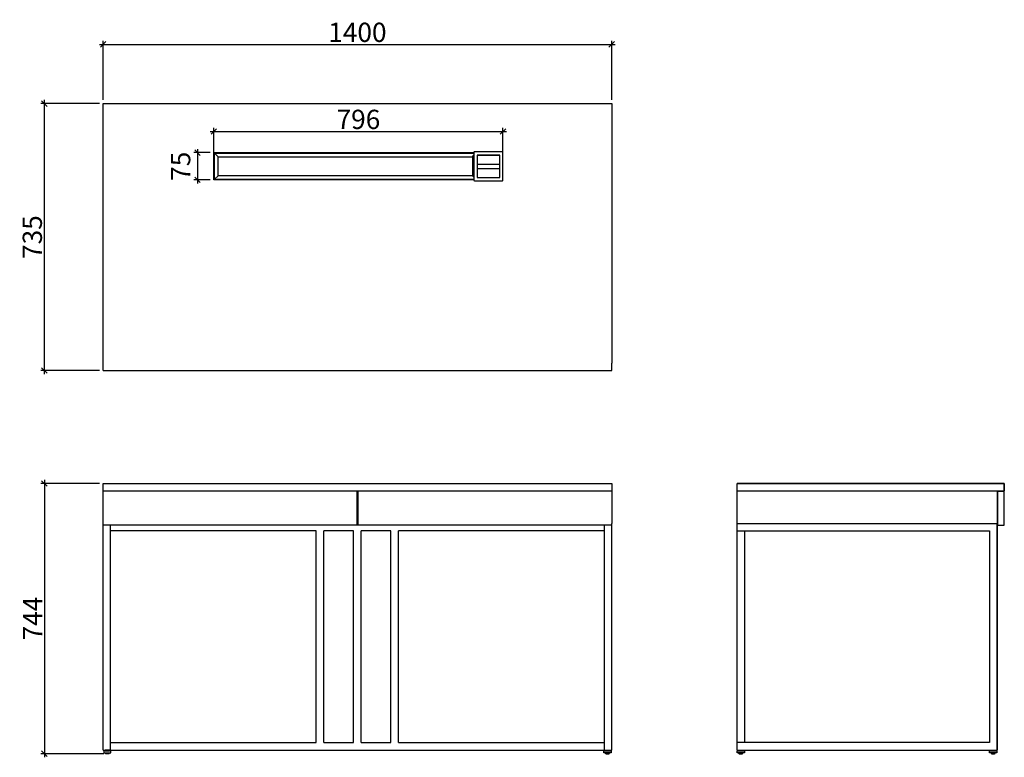
# Model space of a CAD drawing. Units: millimetres. Extents: x -133749 to -131038, y 3187 to 5218.
import ezdxf

# ---------------------------------------------------------------- set-up
doc = ezdxf.new("R2010")
doc.units = ezdxf.units.MM
doc.layers.add('4', color=4, linetype='Continuous')
doc.styles.get("Standard").update_dxf_attribs({"font": 'arial.ttf'})
doc.styles.add('STILE-A', font='swissl.ttf')
doc.dimstyles.new('LUIS$0', dxfattribs={"dimtxt": 4, "dimasz": 2, "dimexe": 0.5, "dimexo": 1, "dimgap": 1, "dimtad": 0, "dimdec": 0, "dimzin": 1, "dimdsep": 46, "dimtxsty": 'Standard', "dimblk": 'ARCHTICK', "dimcen": 1, "dimclrd": 4, "dimclre": 4, "dimclrt": 7, "dimadec": 0, "dimazin": 0, "dimtfac": 1, "dimtdec": 0, "dimtofl": 0, "dimtmove": 2, "dimatfit": 3, "dimldrblk": 'ARCHTICK', "dimfxl": 1, "dimtolj": 1, "dimtzin": 0, "dimlwd": -1, "dimarcsym": 0})

# ---------------------------------------------------------------- blocks, each defined once
blk = doc.blocks.new('dhfgu')
for points in [[(2889.8, -3776.9), (2909.8, -3776.9), (2909.8, -3781.9), (2889.8, -3781.9)], [(2893.8, -3774.4), (2905.8, -3774.4), (2905.8, -3776.9), (2893.8, -3776.9)]]:
    blk.add_lwpolyline(points, close=True)
blk.add_lwpolyline([(2895.8, -3784.4), (2903.8, -3784.4, 0.414214), (2905.8, -3782.4), (2905.8, -3781.9), (2893.8, -3781.9), (2893.8, -3782.4, 0.414214)], format="xyb", close=True)
blk = doc.blocks.new('_Oblique')
at = {"color": 0, "linetype": 'ByBlock', "lineweight": -2}
blk.add_line((-0.5, -0.5), (0.5, 0.5), dxfattribs=at)
blk = doc.blocks.new('*D2')
at = {"layer": '4', "color": 4, "transparency": 16777216}
blk.add_line((-133681, 4242), (-133681, 4997), dxfattribs=at)
at = {"layer": '4', "color": 4, "lineweight": -2, "transparency": 16777216}
for p, q in [((-133529.3, 4987), (-133691, 4987)), ((-133529.3, 4252), (-133691, 4252))]:
    blk.add_line(p, q, dxfattribs=at)
at = {"layer": 'Defpoints', "color": 0, "transparency": 16777216}
for p in [(-133681, 4987), (-133519.3, 4987), (-133519.3, 4252)]:
    blk.add_point(p, dxfattribs=at)
at = {"layer": '4', "color": 4, "transparency": 16777216, "xscale": 15, "yscale": 15, "zscale": 15}
for p, rotation in [((-133681, 4987), 90), ((-133681, 4252), 270)]:
    blk.add_blockref('_Oblique', p, dxfattribs=dict(at, rotation=rotation))
at = {"layer": '4', "color": 7, "transparency": 16777216, "insert": (-133714.2, 4619.5), "char_height": 53, "attachment_point": 5, "rotation": 90, "style": 'STILE-A'}
blk.add_mtext('\\A1;735', dxfattribs=at)
blk = doc.blocks.new('_ArchTick')
at = {"color": 0, "linetype": 'ByBlock', "const_width": 0.15}
blk.add_lwpolyline([(-0.5, -0.5), (0.5, 0.5)], dxfattribs=at)
blk = doc.blocks.new('*D3')
at = {"layer": '4', "color": 4, "lineweight": -2, "transparency": 16777216}
for p, q in [((-133529.3, 3941.3), (-133691.1, 3941.3)), ((-133517.8, 3197.3), (-133691.1, 3197.3))]:
    blk.add_line(p, q, dxfattribs=at)
at = {"layer": '4', "color": 4, "transparency": 16777216}
blk.add_line((-133681.1, 3951.3), (-133681.1, 3187.3), dxfattribs=at)
at = {"layer": 'Defpoints', "color": 0, "transparency": 16777216}
for p in [(-133519.3, 3941.3), (-133681.1, 3197.3), (-133507.8, 3197.3)]:
    blk.add_point(p, dxfattribs=at)
at = {"layer": '4', "color": 4, "transparency": 16777216, "xscale": 15, "yscale": 15, "zscale": 15}
for p, rotation in [((-133681.1, 3941.3), 90), ((-133681.1, 3197.3), 270)]:
    blk.add_blockref('_Oblique', p, dxfattribs=dict(at, rotation=rotation))
at = {"layer": '4', "color": 7, "transparency": 16777216, "insert": (-133713.6, 3569.3), "char_height": 53, "attachment_point": 5, "rotation": 90, "style": 'STILE-A'}
blk.add_mtext('\\A1;744', dxfattribs=at)
blk = doc.blocks.new('*D9')
at = {"layer": '4', "color": 4, "transparency": 16777216}
blk.add_line((-133224.3, 4910.4), (-132408.6, 4910.4), dxfattribs=at)
at = {"layer": '4', "color": 4, "lineweight": -2, "transparency": 16777216}
for p, q in [((-133214.3, 4824.5), (-133214.3, 4920.4)), ((-132418.6, 4824.5), (-132418.6, 4920.4))]:
    blk.add_line(p, q, dxfattribs=at)
at = {"layer": 'Defpoints', "color": 0, "transparency": 16777216}
for p in [(-132418.6, 4910.4), (-133214.3, 4814.5), (-132418.6, 4814.5)]:
    blk.add_point(p, dxfattribs=at)
at = {"layer": '4', "color": 4, "transparency": 16777216, "xscale": 15, "yscale": 15, "zscale": 15, "rotation": 180}
blk.add_blockref('_Oblique', (-133214.3, 4910.4), dxfattribs=at)
at = {"layer": '4', "color": 4, "transparency": 16777216, "xscale": 15, "yscale": 15, "zscale": 15}
blk.add_blockref('_Oblique', (-132418.6, 4910.4), dxfattribs=at)
at = {"layer": '4', "color": 7, "transparency": 16777216, "insert": (-132816.5, 4943.6), "char_height": 53, "attachment_point": 5, "style": 'STILE-A'}
blk.add_mtext('\\A1;796', dxfattribs=at)
blk = doc.blocks.new('*D10')
at = {"layer": '4', "color": 4, "lineweight": -2, "transparency": 16777216}
for p, q in [((-133224.3, 4852), (-133269.6, 4852)), ((-133224.3, 4777), (-133269.6, 4777))]:
    blk.add_line(p, q, dxfattribs=at)
at = {"layer": '4', "color": 4, "transparency": 16777216}
blk.add_line((-133259.6, 4862), (-133259.6, 4767), dxfattribs=at)
at = {"layer": 'Defpoints', "color": 0, "transparency": 16777216}
for p in [(-133214.3, 4852), (-133259.6, 4777), (-133214.3, 4777)]:
    blk.add_point(p, dxfattribs=at)
at = {"layer": '4', "color": 4, "transparency": 16777216, "xscale": 15, "yscale": 15, "zscale": 15}
for p, rotation in [((-133259.6, 4852), 90), ((-133259.6, 4777), 270)]:
    blk.add_blockref('_Oblique', p, dxfattribs=dict(at, rotation=rotation))
at = {"layer": '4', "color": 7, "transparency": 16777216, "insert": (-133305.8, 4814.5), "char_height": 53, "attachment_point": 5, "rotation": 90, "style": 'STILE-A'}
blk.add_mtext('\\A1;75', dxfattribs=at)
blk = doc.blocks.new('*D11')
at = {"layer": '4', "color": 4, "lineweight": -2, "transparency": 16777216}
for p, q in [((-133519.3, 4997), (-133519.3, 5160.1)), ((-132119.3, 4997), (-132119.3, 5160.1))]:
    blk.add_line(p, q, dxfattribs=at)
at = {"layer": '4', "color": 4, "transparency": 16777216}
blk.add_line((-133529.3, 5150.1), (-132109.3, 5150.1), dxfattribs=at)
at = {"layer": 'Defpoints', "color": 0, "transparency": 16777216}
for p in [(-132119.3, 5150.1), (-133519.3, 4987), (-132119.3, 4987)]:
    blk.add_point(p, dxfattribs=at)
at = {"layer": '4', "color": 4, "transparency": 16777216, "xscale": 15, "yscale": 15, "zscale": 15, "rotation": 180}
blk.add_blockref('_Oblique', (-133519.3, 5150.1), dxfattribs=at)
at = {"layer": '4', "color": 4, "transparency": 16777216, "xscale": 15, "yscale": 15, "zscale": 15}
blk.add_blockref('_Oblique', (-132119.3, 5150.1), dxfattribs=at)
at = {"layer": '4', "color": 7, "transparency": 16777216, "insert": (-132819.3, 5183.3), "char_height": 53, "attachment_point": 5, "style": 'STILE-A'}
blk.add_mtext('\\A1;1400', dxfattribs=at)

msp = doc.modelspace()

# ---------------------------------------------------------------- linework, layer by layer
for p, q in [((-133519.3, 4272.6), (-133519.3, 4987)), ((-133519.3, 4987), (-132119.3, 4987)), ((-132119.3, 4987), (-132119.3, 4272.6)), ((-133202.8, 4840.5), (-133212.8, 4850.5)), ((-132502.8, 4840.5), (-132498.6, 4844.7)), ((-132489.6, 4845.5), (-132427.6, 4845.5)), ((-132489.6, 4820.5), (-132427.6, 4820.5)), ((-132489.6, 4808.5), (-132427.6, 4808.5)), ((-133202.8, 4788.5), (-133212.8, 4778.8)), ((-132502.8, 4788.5), (-132498.6, 4784.2)), ((-133519.3, 4252), (-133519.3, 4272.6)), ((-132119.3, 4252), (-132119.3, 4272.6)), ((-133519.3, 4252), (-132819.3, 4252)), ((-132819.3, 4252), (-132119.3, 4252)), ((-133519.3, 3831.3), (-133519.3, 3941.3)), ((-133519.3, 3941.3), (-132819.3, 3941.3)), ((-133519.3, 3941.3), (-132119.3, 3941.3)), ((-132819.3, 3941.3), (-132119.3, 3941.3)), ((-132119.3, 3941.3), (-132119.3, 3831.3)), ((-131038.4, 3941.3), (-131773.4, 3941.3)), ((-131773.4, 3831.3), (-131773.4, 3941.3)), ((-131773.4, 3941.3), (-131038.4, 3941.3)), ((-131038.4, 3826.3), (-131038.4, 3941.3)), ((-131038.4, 3941.3), (-131038.4, 3921.3)), ((-133519.3, 3921.3), (-132119.3, 3921.3)), ((-132820.8, 3921.3), (-132820.8, 3826.3)), ((-132817.8, 3921.3), (-132817.8, 3826.3)), ((-131773.4, 3921.3), (-131038.4, 3921.3)), ((-131058.4, 3921.3), (-131058.4, 3831.3)), ((-131057.4, 3920.3), (-131038.4, 3920.3)), ((-131057.4, 3920.3), (-131057.4, 3826.3)), ((-133519.3, 3207.3), (-133519.3, 3831.3)), ((-132119.3, 3826.3), (-133519.3, 3826.3)), ((-133498.8, 3207.3), (-133498.8, 3826.3)), ((-132139.9, 3826.3), (-132139.9, 3207.3)), ((-132119.3, 3207.3), (-132119.3, 3831.3)), ((-131773.4, 3810.8), (-131773.4, 3831.3)), ((-131773.4, 3831.3), (-131058.4, 3831.3)), ((-131058.4, 3207.3), (-131058.4, 3831.3)), ((-131058.4, 3831.3), (-131058.4, 3207.3)), ((-131057.4, 3826.3), (-131038.4, 3826.3)), ((-131057.4, 3826.3), (-131038.4, 3826.3)), ((-132932.4, 3810.8), (-133498.8, 3810.8)), ((-132932.4, 3227.9), (-132932.4, 3810.8)), ((-132911.8, 3227.9), (-132911.8, 3810.8)), ((-132829.6, 3810.8), (-132911.8, 3810.8)), ((-132829.6, 3227.9), (-132829.6, 3810.8)), ((-132809.1, 3227.9), (-132809.1, 3810.8)), ((-132726.8, 3810.8), (-132809.1, 3810.8)), ((-132726.8, 3227.9), (-132726.8, 3810.8)), ((-132706.3, 3227.9), (-132706.3, 3810.8)), ((-132139.9, 3810.8), (-132706.3, 3810.8)), ((-131773.4, 3227.9), (-131773.4, 3810.8)), ((-131773.4, 3810.8), (-131078.9, 3810.8)), ((-131752.8, 3227.9), (-131752.8, 3810.8)), ((-131078.9, 3810.8), (-131078.9, 3227.9)), ((-133498.8, 3227.9), (-132932.4, 3227.9)), ((-132911.8, 3227.9), (-132829.6, 3227.9)), ((-132809.1, 3227.9), (-132726.8, 3227.9)), ((-132706.3, 3227.9), (-132139.9, 3227.9)), ((-131773.4, 3207.3), (-131773.4, 3227.9)), ((-131078.9, 3227.9), (-131773.4, 3227.9)), ((-133519.3, 3207.3), (-133498.8, 3207.3)), ((-133498.8, 3207.3), (-132139.9, 3207.3)), ((-132139.9, 3207.3), (-132119.3, 3207.3)), ((-131773.4, 3207.3), (-131058.4, 3207.3))]:
    msp.add_line(p, q)
for points in [[(-132498.6, 4777), (-133214.3, 4777), (-133214.3, 4852), (-132498.6, 4852)], [(-132498.6, 4778.5), (-133212.8, 4778.5), (-133212.8, 4850.5), (-132498.6, 4850.5)]]:
    msp.add_lwpolyline(points)
msp.add_lwpolyline([(-132496.6, 4774.5), (-132420.6, 4774.5, 0.414214), (-132418.6, 4776.5), (-132418.6, 4852.5, 0.414214), (-132420.6, 4854.5), (-132496.6, 4854.5, 0.414214), (-132498.6, 4852.5), (-132498.6, 4776.5, 0.414214)], format="xyb", close=True)
for points in [[(-133202.8, 4840.5), (-132502.8, 4840.5), (-132502.8, 4788.5), (-133202.8, 4788.5)], [(-132489.6, 4783.5), (-132427.6, 4783.5), (-132427.6, 4845.5), (-132489.6, 4845.5)]]:
    msp.add_lwpolyline(points, close=True)

# ---------------------------------------------------------------- block references
at = {"xscale": -1}
msp.add_blockref('dhfgu', (-130608, 6981.7), dxfattribs=at)
for p in [(-135030.7, 6981.7), (-134663.7, 6981.7), (-133968.9, 6981.7)]:
    msp.add_blockref('dhfgu', p)

# ---------------------------------------------------------------- dimensions: what is measured, and where the dimension line sits
at = {"layer": '4'}
for base, p1, p2, picture, middle in [((-132119.3, 5150.1), (-133519.3, 4987), (-132119.3, 4987), '*D11', (-132819.3, 5183.3)), ((-132418.6, 4910.4), (-133214.3, 4814.5), (-132418.6, 4814.5), '*D9', (-132816.5, 4943.6))]:
    dim = msp.add_linear_dim(base=base, p1=p1, p2=p2, dimstyle='LUIS$0', override={"dimtxt": 53, "dimasz": 15, "dimexe": 10, "dimexo": 10, "dimgap": 6, "dimtad": 1, "dimtxsty": 'STILE-A', "dimblk1": 'Oblique', "dimblk2": 'Oblique', "dimsah": 1, "dimdle": 10, "dimfxl": 100}, dxfattribs=at)
    dim.commit()
    dim.dimension.update_dxf_attribs({"geometry": picture, "text_midpoint": middle})
for base, p1, p2, picture, middle in [((-133681, 4987), (-133519.3, 4252), (-133519.3, 4987), '*D2', (-133714.2, 4619.5)), ((-133259.6, 4777), (-133214.3, 4852), (-133214.3, 4777), '*D10', (-133305.8, 4814.5)), ((-133681.1, 3197.3), (-133519.3, 3941.3), (-133507.8, 3197.3), '*D3', (-133713.6, 3569.3))]:
    dim = msp.add_linear_dim(base=base, p1=p1, p2=p2, angle=90, dimstyle='LUIS$0', override={"dimtxt": 53, "dimasz": 15, "dimexe": 10, "dimexo": 10, "dimgap": 6, "dimtad": 1, "dimtxsty": 'STILE-A', "dimblk1": 'Oblique', "dimblk2": 'Oblique', "dimsah": 1, "dimdle": 10, "dimfxl": 100}, dxfattribs=at)
    dim.commit()
    dim.dimension.update_dxf_attribs({"geometry": picture, "text_midpoint": middle})

doc.saveas('drawing.dxf')
